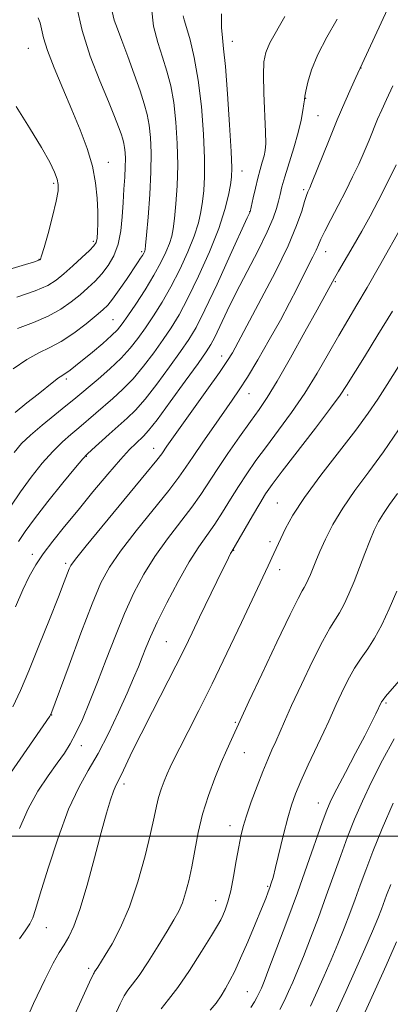
# Model space of a CAD drawing. Extents: x 2134800 to 2137700, y 322300 to 325200.
# Drawn here: x 2135413 to 2135493, y 322964 to 323175 of the extents above; entities that cross this region are included whole.
import ezdxf

# ---------------------------------------------------------------- set-up
doc = ezdxf.new("R2010")
doc.units = 0
doc.header["$MEASUREMENT"] = 0
for name, color, linetype, lineweight in [('DTM SPOT ELEVATION', 2, 'Continuous', 13), ('GRID LINE', 7, 'Continuous', 0), ('INDEX CONTOUR', 41, 'Continuous', 13), ('INTERMEDIATE CONTOUR', 44, 'Continuous', 0)]:
    doc.layers.add(name, color=color, linetype=linetype, lineweight=lineweight)

msp = doc.modelspace()

# ---------------------------------------------------------------- linework, layer by layer
at = {"layer": 'DTM SPOT ELEVATION'}
for p in [(2135414.91, 323168.98, 969.14), (2135458.7, 323170.5, 980.6), (2135486.3, 323164.75, 986.04), (2135474.44, 323158.3, 984.06), (2135477.06, 323154.59, 984.98), (2135432.12, 323144.52, 970.68), (2135460.77, 323142.69, 980.71), (2135420.34, 323140.03, 967.72), (2135473.99, 323138.65, 985.72), (2135462.44, 323134, 981.97), (2135428.9, 323127.62, 969.67), (2135439.28, 323125.35, 973.75), (2135478.73, 323125.4, 988.67), (2135417.21, 323123.74, 967.92), (2135480.8, 323118.96, 990.17), (2135433.1, 323110.83, 975.02), (2135456.43, 323103, 985.4), (2135423.1, 323098.04, 976.35), (2135462.27, 323094.91, 988.74), (2135483.46, 323094.61, 994.39), (2135441.84, 323083.2, 985.29), (2135427.38, 323081.52, 982.09), (2135468.34, 323071.51, 995.11), (2135459, 323061.31, 994.08), (2135466.76, 323063.15, 995.59), (2135415.77, 323060.48, 983.48), (2135422.94, 323058.53, 985.69), (2135468.82, 323057.19, 996.59), (2135444.54, 323041.75, 993.03), (2135491.69, 323028.59, 1004.23), (2135419.97, 323026.02, 988.05), (2135459.31, 323024.41, 997.82), (2135426.3, 323019.42, 990.58), (2135461.24, 323017.91, 998.78), (2135435.44, 323011.17, 994.42), (2135477.14, 323007.13, 1003.3), (2135458.23, 323002.29, 999.4), (2135466.3, 322989.22, 1001.83), (2135455.14, 322986.21, 999.26), (2135418.81, 322980.42, 992.8), (2135427.87, 322971.63, 995.64), (2135461.92, 322966.69, 1003.12)]:
    msp.add_point(p, dxfattribs=at)
at = {"layer": 'GRID LINE', "flags": 128}
msp.add_lwpolyline([(2135000, 323000), (2137500, 323000)], dxfattribs=at)
at = {"layer": 'INDEX CONTOUR', "flags": 128}
for points, elevation in [([(2135456.386, 323176.375), (2135456.407, 323173.493), (2135456.56, 323171.284), (2135456.837, 323168.877), (2135457.217, 323165.092), (2135457.668, 323159.238), (2135458.107, 323152.577), (2135458.44, 323146.855), (2135458.588, 323143.339), (2135458.545, 323141.353), (2135458.324, 323139.738), (2135457.898, 323137.514), (2135457.111, 323134.408), (2135455.769, 323130.331), (2135453.781, 323125.341), (2135451.451, 323120.096), (2135449.184, 323115.406), (2135447.275, 323111.849), (2135445.578, 323109.079), (2135443.832, 323106.514), (2135441.84, 323103.72), (2135439.657, 323100.832), (2135437.399, 323098.13), (2135435.171, 323095.828), (2135433.031, 323093.874), (2135425.781, 323087.601), (2135424.07, 323086.169), (2135422.24, 323084.56), (2135420.202, 323082.55), (2135417.913, 323079.992), (2135415.523, 323077.034), (2135413.233, 323073.898), (2135411.189, 323070.778)], 980), ([(2135417.081, 323175.534), (2135417.476, 323174.463), (2135418.228, 323171.266), (2135419.075, 323168.541), (2135420.505, 323164.795), (2135422.328, 323160.396), (2135424.26, 323155.841), (2135426.048, 323151.54), (2135427.558, 323147.525), (2135428.688, 323143.736), (2135429.374, 323140.142), (2135429.709, 323136.829), (2135429.827, 323133.915), (2135429.842, 323131.499), (2135429.787, 323129.607), (2135429.678, 323128.246), (2135429.486, 323127.356), (2135429.019, 323126.613), (2135428.04, 323125.622), (2135426.421, 323124.115), (2135424.457, 323122.332), (2135422.547, 323120.636), (2135420.917, 323119.291), (2135419.089, 323118.157), (2135416.412, 323116.994), (2135412.507, 323115.627)], 970), ([(2135493.842, 323144.011), (2135491.859, 323139.939), (2135490.002, 323136.296), (2135488.234, 323132.997), (2135486.446, 323129.8), (2135484.59, 323126.565), (2135481.472, 323121.194), (2135480.618, 323119.697), (2135476.886, 323112.94), (2135474.273, 323108.181), (2135471.198, 323102.636), (2135468.342, 323097.626), (2135466.186, 323094.097), (2135464.429, 323091.504), (2135462.571, 323088.927), (2135460.263, 323085.691), (2135457.757, 323082.097), (2135455.451, 323078.687), (2135451.941, 323073.286), (2135450.026, 323070.572), (2135444.801, 323063.774), (2135442.086, 323059.997), (2135439.7, 323056.177), (2135437.584, 323052.181), (2135435.591, 323047.808), (2135433.611, 323042.953), (2135431.664, 323037.906), (2135429.806, 323033.055), (2135428.085, 323028.733), (2135426.527, 323025.057), (2135425.147, 323022.091), (2135423.925, 323019.808), (2135422.664, 323017.826), (2135421.13, 323015.673), (2135419.171, 323012.968), (2135416.99, 323009.681), (2135414.876, 323005.873), (2135413.068, 323001.667)], 990), ([(2135494.106, 323073.498), (2135492.387, 323071.13), (2135491.086, 323069.258), (2135490.052, 323067.511), (2135489.139, 323065.632), (2135488.203, 323063.389), (2135487.135, 323060.643), (2135485.979, 323057.624), (2135484.814, 323054.652), (2135483.703, 323052), (2135482.66, 323049.744), (2135481.682, 323047.911), (2135479.581, 323044.607), (2135478.004, 323041.794), (2135475.862, 323037.528), (2135473.504, 323032.577), (2135471.395, 323028.009), (2135469.883, 323024.634), (2135468.013, 323020.339), (2135467.19, 323018.504), (2135466.279, 323016.439), (2135465.22, 323013.889), (2135463.997, 323010.732), (2135462.763, 323007.377), (2135461.719, 323004.367), (2135460.999, 323002.056), (2135460.503, 323000.04), (2135460.064, 322997.727), (2135459.552, 322994.717), (2135458.967, 322991.387), (2135458.346, 322988.306), (2135457.721, 322985.925), (2135457.136, 322984.21), (2135456.639, 322983.006), (2135456.202, 322982.079), (2135455.524, 322980.864), (2135454.23, 322978.715), (2135452.1, 322975.259), (2135449.517, 322971.21), (2135447.021, 322967.557), (2135445.018, 322964.99), (2135443.4, 322963.003)], 1000), ([(2135492.663, 322989.65), (2135491.774, 322987.347), (2135490.663, 322984.327), (2135489.893, 322982.38), (2135488.74, 322979.621), (2135487.101, 322975.825), (2135485.127, 322971.347), (2135483.036, 322966.687), (2135481.027, 322962.304)], 1010)]:
    msp.add_lwpolyline(points, dxfattribs=dict(at, elevation=elevation))
at = {"layer": 'INTERMEDIATE CONTOUR', "flags": 128}
for points, elevation in [([(2135492.013, 323177.423), (2135485.213, 323162.755), (2135484.213, 323160.55), (2135482.837, 323157.45), (2135481.203, 323153.633), (2135479.447, 323149.362), (2135475.711, 323140.016), (2135475.315, 323139.077), (2135474.885, 323138.189), (2135474.598, 323137.459), (2135474.19, 323136.179), (2135473.573, 323134.097), (2135472.493, 323130.988), (2135470.652, 323126.635), (2135467.929, 323121.06), (2135464.896, 323115.237), (2135459.33, 323104.781), (2135458.716, 323103.711), (2135457.68, 323102.076), (2135455.909, 323099.467), (2135453.259, 323095.697), (2135444.662, 323083.633), (2135443.552, 323082.027), (2135442.504, 323080.674), (2135440.156, 323077.786), (2135427.361, 323062.297), (2135425.042, 323059.43), (2135424.063, 323058.092), (2135423.705, 323057.362), (2135422.633, 323054.574), (2135421.382, 323051.37), (2135419.465, 323046.517), (2135417.208, 323040.855), (2135415.048, 323035.504), (2135413.28, 323031.274), (2135411.614, 323027.735)], 986), ([(2135441.366, 323177.698), (2135441.811, 323173.773), (2135442.695, 323170.283), (2135443.732, 323167.1), (2135444.679, 323164.074), (2135445.48, 323160.93), (2135446.126, 323157.364), (2135446.602, 323153.177), (2135446.893, 323148.591), (2135446.978, 323143.934), (2135446.856, 323139.523), (2135446.601, 323135.63), (2135446.307, 323132.515), (2135446.033, 323130.317), (2135445.706, 323128.685), (2135445.216, 323127.143), (2135444.466, 323125.293), (2135443.376, 323123.03), (2135441.882, 323120.323), (2135439.988, 323117.231), (2135437.999, 323114.159), (2135436.289, 323111.598), (2135435.097, 323109.875), (2135434.089, 323108.64), (2135432.795, 323107.378), (2135430.894, 323105.717), (2135428.687, 323103.86), (2135425.048, 323100.874), (2135423.944, 323100.001), (2135423.181, 323099.443), (2135422.626, 323099.096), (2135422.101, 323098.784), (2135421.419, 323098.32), (2135420.41, 323097.54), (2135417.042, 323094.852), (2135414.617, 323092.944), (2135412.102, 323090.915)], 976), ([(2135425.291, 323178.12), (2135426.453, 323172.856), (2135428.22, 323167.327), (2135430.251, 323162.058), (2135432.1, 323157.601), (2135433.424, 323154.352), (2135434.277, 323152.137), (2135434.817, 323150.626), (2135435.182, 323149.521), (2135435.428, 323148.61), (2135435.595, 323147.707), (2135435.711, 323146.638), (2135435.765, 323145.289), (2135435.736, 323143.562), (2135435.616, 323141.387), (2135435.439, 323138.822), (2135435.252, 323135.952), (2135435.068, 323132.887), (2135434.769, 323129.824), (2135434.206, 323126.98), (2135433.276, 323124.525), (2135432.058, 323122.438), (2135430.681, 323120.646), (2135429.241, 323119.073), (2135427.709, 323117.612), (2135426.026, 323116.149), (2135424.122, 323114.607), (2135421.887, 323113.048), (2135419.2, 323111.569), (2135416.018, 323110.227), (2135412.619, 323108.914)], 972), ([(2135432.898, 323176.876), (2135433.363, 323175.074), (2135434.034, 323173.167), (2135434.992, 323170.658), (2135436.265, 323167.248), (2135437.654, 323163.426), (2135438.904, 323159.879), (2135439.821, 323157.099), (2135440.44, 323154.808), (2135440.86, 323152.535), (2135441.152, 323149.86), (2135441.296, 323146.562), (2135441.248, 323142.474), (2135440.99, 323137.616), (2135440.629, 323132.768), (2135440.299, 323128.903), (2135440.101, 323126.719), (2135440.003, 323125.823), (2135439.94, 323125.549), (2135439.851, 323125.337), (2135439.697, 323125.035), (2135439.44, 323124.598), (2135439.032, 323123.959), (2135438.378, 323122.975), (2135435.961, 323119.415), (2135434.406, 323117.165), (2135433.013, 323115.217), (2135431.968, 323113.896), (2135430.949, 323112.874), (2135429.504, 323111.662), (2135427.328, 323109.923), (2135424.686, 323107.938), (2135421.987, 323106.143), (2135419.529, 323104.826), (2135417.157, 323103.679), (2135414.604, 323102.246), (2135411.722, 323100.221)], 974), ([(2135448.136, 323175.995), (2135448.377, 323175.113), (2135448.862, 323173.492), (2135449.627, 323170.804), (2135450.531, 323167.022), (2135451.39, 323162.192), (2135452.052, 323156.494), (2135452.49, 323150.619), (2135452.709, 323145.394), (2135452.722, 323141.431), (2135452.574, 323138.491), (2135452.316, 323136.127), (2135451.966, 323133.915), (2135451.408, 323131.547), (2135450.494, 323128.737), (2135449.123, 323125.317), (2135447.413, 323121.563), (2135445.533, 323117.865), (2135443.632, 323114.541), (2135441.788, 323111.619), (2135440.061, 323109.056), (2135438.458, 323106.789), (2135436.79, 323104.667), (2135434.817, 323102.522), (2135432.41, 323100.257), (2135429.892, 323098.066), (2135424.726, 323093.703), (2135423.015, 323092.304), (2135420.611, 323090.381), (2135417.881, 323088.169), (2135415.375, 323086.04), (2135413.478, 323084.211), (2135411.912, 323082.287)], 978), ([(2135481.183, 323175.222), (2135478.968, 323171.414), (2135477.02, 323167.67), (2135475.683, 323164.383), (2135474.89, 323161.728), (2135474.469, 323159.829), (2135474.26, 323158.703), (2135474.152, 323157.953), (2135474.045, 323157.075), (2135473.841, 323155.652), (2135473.459, 323153.598), (2135472.822, 323150.915), (2135471.903, 323147.69), (2135469.97, 323141.421), (2135469.349, 323139.264), (2135468.937, 323137.663), (2135468.599, 323136.25), (2135468.182, 323134.665), (2135467.456, 323132.568), (2135466.18, 323129.625), (2135464.215, 323125.659), (2135459.546, 323116.615), (2135457.596, 323112.667), (2135454.94, 323107.075), (2135454.106, 323105.458), (2135453.101, 323103.873), (2135451.374, 323101.43), (2135448.605, 323097.582), (2135445.392, 323093.161), (2135442.565, 323089.347), (2135440.737, 323087.011), (2135439.664, 323085.81), (2135437.972, 323084.264), (2135436.655, 323082.94), (2135434.701, 323080.792), (2135431.982, 323077.634), (2135428.807, 323073.851), (2135425.595, 323069.972), (2135422.696, 323066.436), (2135420.206, 323063.314), (2135418.153, 323060.589), (2135416.52, 323058.179), (2135415.121, 323055.733), (2135413.728, 323052.843), (2135412.153, 323049.198)], 984), ([(2135469.933, 323175.812), (2135466.776, 323170.177), (2135465.857, 323168.128), (2135465.432, 323166.097), (2135465.352, 323163.329), (2135465.466, 323159.37), (2135465.816, 323151.109), (2135465.848, 323148.595), (2135465.738, 323147.07), (2135465.496, 323145.915), (2135465.128, 323144.612), (2135464.666, 323143.034), (2135464.153, 323141.154), (2135463.631, 323139.012), (2135463.159, 323136.929), (2135462.495, 323133.935), (2135461.893, 323132.622), (2135458.249, 323124.601), (2135455.423, 323118.443), (2135452.813, 323112.897), (2135450.913, 323109.144), (2135449.367, 323106.537), (2135447.603, 323103.973), (2135445.223, 323100.651), (2135442.525, 323096.997), (2135439.982, 323093.739), (2135437.932, 323091.4), (2135436.169, 323089.681), (2135432.271, 323086.236), (2135428.548, 323082.897), (2135427.528, 323081.958), (2135426.6, 323080.95), (2135425.029, 323079.058), (2135422.348, 323075.773), (2135419.134, 323071.781), (2135416.231, 323068.077), (2135414.241, 323065.363), (2135412.797, 323063.188)], 982), ([(2135493.124, 323160.977), (2135491.752, 323158.044), (2135490.736, 323155.805), (2135489.869, 323153.795), (2135488.013, 323149.283), (2135486.961, 323146.791), (2135485.804, 323144.187), (2135484.505, 323141.431), (2135483.03, 323138.468), (2135481.389, 323135.314), (2135479.795, 323132.29), (2135478.511, 323129.794), (2135477.709, 323128.083), (2135477.199, 323126.865), (2135476.702, 323125.71), (2135475.994, 323124.258), (2135473.91, 323120.2), (2135472.577, 323117.556), (2135470.975, 323114.423), (2135468.998, 323110.718), (2135466.624, 323106.476), (2135464.141, 323102.193), (2135461.918, 323098.485), (2135460.19, 323095.746), (2135458.673, 323093.498), (2135454.739, 323087.911), (2135452.361, 323084.505), (2135450.272, 323081.458), (2135448.735, 323079.155), (2135447.242, 323077.007), (2135445.092, 323074.179), (2135438.097, 323065.478), (2135434.725, 323061.147), (2135432.334, 323057.702), (2135430.525, 323054.321), (2135428.642, 323049.833), (2135426.237, 323043.551), (2135423.697, 323036.715), (2135419.802, 323026.141), (2135419.727, 323026.006), (2135419.587, 323025.785), (2135411.141, 323013.493)], 988), ([(2135412.364, 323156.511), (2135415.222, 323151.958), (2135417.797, 323147.721), (2135419.549, 323144.584), (2135420.569, 323142.441), (2135421.109, 323140.968), (2135421.366, 323139.796), (2135421.324, 323138.404), (2135420.913, 323136.227), (2135420.121, 323132.959), (2135419.166, 323129.311), (2135418.323, 323126.252), (2135417.799, 323124.502), (2135417.54, 323123.8), (2135417.428, 323123.632), (2135417.225, 323123.533), (2135416.23, 323123.211), (2135413.626, 323122.419), (2135403.544, 323119.385)], 968), ([(2135495.336, 323131.362), (2135490.289, 323122.364), (2135487.636, 323117.721), (2135485.416, 323113.952), (2135483.47, 323110.709), (2135481.518, 323107.395), (2135479.329, 323103.56), (2135476.884, 323099.346), (2135474.219, 323095.047), (2135471.397, 323090.92), (2135468.588, 323087.081), (2135465.992, 323083.615), (2135463.752, 323080.556), (2135461.801, 323077.762), (2135460.018, 323075.046), (2135458.3, 323072.274), (2135456.618, 323069.532), (2135454.961, 323066.965), (2135451.506, 323062.069), (2135449.448, 323058.846), (2135447.069, 323054.657), (2135444.658, 323050.082), (2135442.592, 323045.923), (2135441.143, 323042.771), (2135440.156, 323040.407), (2135439.368, 323038.409), (2135438.541, 323036.365), (2135437.503, 323033.917), (2135436.104, 323030.719), (2135434.256, 323026.595), (2135432.117, 323022.048), (2135429.913, 323017.748), (2135427.807, 323014.098), (2135425.739, 323010.428), (2135423.588, 323005.798), (2135421.311, 322999.672), (2135419.168, 322993.125), (2135417.491, 322987.639), (2135416.49, 322984.28), (2135415.876, 322982.466), (2135415.237, 322981.201), (2135414.265, 322979.699), (2135413.079, 322977.998)], 992), ([(2135493.034, 323112.637), (2135489.934, 323107.536), (2135487.023, 323102.856), (2135483.166, 323096.691), (2135481.791, 323094.628), (2135479.748, 323091.829), (2135476.505, 323087.553), (2135469.412, 323078.302), (2135467.239, 323075.42), (2135465.844, 323073.428), (2135464.584, 323071.404), (2135462.991, 323068.703), (2135458.561, 323061.077), (2135458.338, 323060.658), (2135457.852, 323059.688), (2135455.374, 323054.624), (2135451.675, 323046.982), (2135450.066, 323043.625), (2135448.476, 323040.35), (2135446.578, 323036.554), (2135441.544, 323026.759), (2135439.122, 323021.992), (2135437.233, 323018.143), (2135434.898, 323013.239), (2135433.723, 323010.916), (2135433.218, 323009.7), (2135432.582, 323007.828), (2135431.728, 323004.971), (2135430.585, 323000.836), (2135429.127, 322995.368), (2135427.526, 322989.477), (2135426, 322984.314), (2135424.715, 322980.735), (2135423.618, 322978.415), (2135422.604, 322976.73), (2135421.546, 322975.061), (2135420.239, 322972.771), (2135418.449, 322969.225), (2135416.074, 322964.09), (2135413.504, 322958.248)], 994), ([(2135499.891, 323109.611), (2135491.937, 323096.893), (2135489.94, 323093.768), (2135487.863, 323090.72), (2135485.188, 323087.1), (2135477.69, 323077.436), (2135474.186, 323072.687), (2135471.692, 323068.864), (2135470.09, 323065.979), (2135469.087, 323063.896), (2135467.593, 323060.647), (2135466.409, 323057.995), (2135460.658, 323045.822), (2135457.534, 323039.244), (2135454.353, 323032.658), (2135451.537, 323026.993), (2135449.213, 323022.435), (2135447.435, 323018.984), (2135446.217, 323016.569), (2135445.385, 323014.834), (2135444.728, 323013.354), (2135444.073, 323011.782), (2135443.44, 323010.093), (2135442.89, 323008.341), (2135442.443, 323006.483), (2135441.935, 323004.087), (2135441.159, 323000.621), (2135439.965, 322995.792), (2135438.411, 322990.248), (2135436.613, 322984.876), (2135434.705, 322980.407), (2135432.897, 322976.949), (2135431.418, 322974.455), (2135429.851, 322971.91), (2135429.52, 322971.405), (2135429.155, 322970.922), (2135429.03, 322970.735), (2135428.899, 322970.474), (2135428.096, 322968.663), (2135416.387, 322943.032)], 996), ([(2135494.369, 323087.135), (2135491.148, 323082.481), (2135487.955, 323078.139), (2135484.972, 323074.132), (2135482.369, 323070.394), (2135480.274, 323066.894), (2135478.657, 323063.74), (2135477.449, 323061.082), (2135476.575, 323059.012), (2135475.433, 323056.141), (2135474.974, 323055.044), (2135474.543, 323054.111), (2135474.138, 323053.353), (2135473.686, 323052.607), (2135472.814, 323051.015), (2135471.08, 323047.541), (2135468.262, 323041.649), (2135465.027, 323034.78), (2135462.265, 323028.869), (2135458.522, 323020.741), (2135457.538, 323018.567), (2135456.333, 323015.799), (2135454.956, 323012.462), (2135453.56, 323008.718), (2135452.321, 323004.76), (2135451.366, 323000.779), (2135450.627, 322996.953), (2135449.987, 322993.45), (2135449.349, 322990.408), (2135448.683, 322987.832), (2135447.979, 322985.694), (2135447.196, 322983.892), (2135446.175, 322982.034), (2135444.73, 322979.654), (2135442.772, 322976.487), (2135440.619, 322973.074), (2135438.687, 322970.156), (2135437.286, 322968.252), (2135436.293, 322966.987), (2135435.477, 322965.766), (2135434.615, 322964.049), (2135433.503, 322961.529)], 998), ([(2135493.97, 323052.56), (2135492.366, 323048.777), (2135490.768, 323045.354), (2135489.226, 323042.468), (2135487.764, 323040.195), (2135486.349, 323038.2), (2135484.927, 323036.047), (2135483.48, 323033.449), (2135482.119, 323030.71), (2135480.991, 323028.284), (2135479.38, 323024.689), (2135478.32, 323022.374), (2135474.998, 323015.283), (2135473.389, 323011.776), (2135472.224, 323009.059), (2135471.367, 323006.675), (2135470.578, 323003.931), (2135469.681, 323000.38), (2135467.978, 322993.306), (2135467.433, 322991.17), (2135467.062, 322989.902), (2135466.759, 322989.025), (2135466.407, 322988.079), (2135465.856, 322986.671), (2135464.944, 322984.418), (2135463.588, 322981.13), (2135462, 322977.352), (2135460.467, 322973.817), (2135459.209, 322971.085), (2135458.174, 322969.024), (2135457.243, 322967.327), (2135456.299, 322965.738), (2135455.233, 322964.189), (2135453.936, 322962.657)], 1002), ([(2135494.538, 323033.375), (2135492.475, 323031.045), (2135491.581, 323030.005), (2135491.018, 323029.283), (2135490.726, 323028.833), (2135489.49, 323026.231), (2135488.56, 323024.363), (2135487.117, 323021.56), (2135485.125, 323017.784), (2135482.959, 323013.703), (2135481.094, 323010.16), (2135479.855, 323007.693), (2135478.962, 323005.62), (2135477.983, 323002.955), (2135474.767, 322993.781), (2135472.66, 322987.881), (2135470.402, 322981.728), (2135468.267, 322976.027), (2135466.561, 322971.543), (2135465.499, 322968.806), (2135464.933, 322967.404), (2135464.621, 322966.69), (2135464.345, 322966.1), (2135463.987, 322965.413), (2135463.449, 322964.491), (2135462.674, 322963.245)], 1004), ([(2135493.389, 323020.918), (2135490.913, 323016.312), (2135488.567, 323011.697), (2135486.592, 323007.518), (2135484.92, 323003.653), (2135483.412, 322999.837), (2135481.939, 322995.847), (2135478.847, 322987.198), (2135477.156, 322982.594), (2135475.475, 322978.144), (2135473.954, 322974.236), (2135472.7, 322971.146), (2135471.664, 322968.718), (2135470.759, 322966.689), (2135469.882, 322964.798), (2135468.882, 322962.817)], 1006), ([(2135493.181, 323007.069), (2135490.86, 323001.652), (2135488.841, 322996.719), (2135487.301, 322992.749), (2135486.105, 322989.491), (2135485.035, 322986.515), (2135483.91, 322983.46), (2135482.684, 322980.262), (2135481.347, 322976.928), (2135479.9, 322973.486), (2135478.396, 322970.033), (2135476.897, 322966.688), (2135475.455, 322963.551)], 1008), ([(2135493.93, 322977.33), (2135491.702, 322972.294), (2135489.354, 322967.054), (2135487.206, 322962.346)], 1012)]:
    msp.add_lwpolyline(points, dxfattribs=dict(at, elevation=elevation))

doc.saveas('drawing.dxf')
